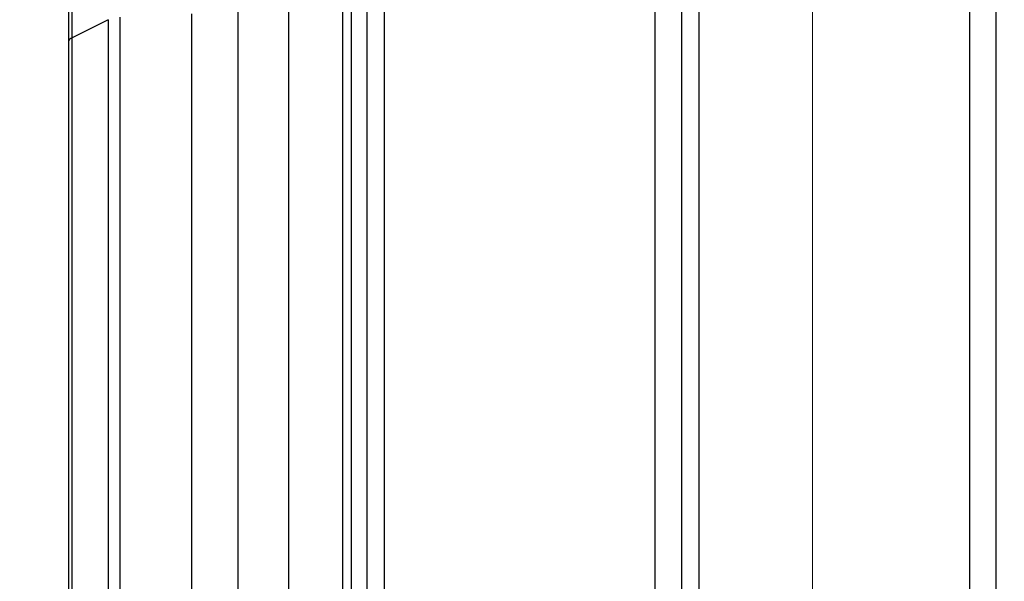
# Model space of a CAD drawing. Units: inches. Extents: x 0.4 to 10.6, y 0.4 to 8.1.
# Drawn here: x 3.4 to 3.5, y 3 to 3.1 of the extents above; entities that cross this region are included whole.
import ezdxf

# ---------------------------------------------------------------- set-up
doc = ezdxf.new("R2010")
doc.units = ezdxf.units.IN
doc.header["$MEASUREMENT"] = 0
doc.styles.add('SLDTEXTSTYLE0', font='TXT', dxfattribs={"width": 0.75})
doc.dimstyles.new('SLDDIMSTYLE0', dxfattribs={"dimtxt": 0.125, "dimasz": 0.13, "dimexe": 0, "dimexo": 0.0625, "dimgap": 0.03125, "dimtad": 0, "dimtih": 1, "dimtoh": 1, "dimdec": 1, "dimlfac": 25, "dimrnd": 1e-09, "dimzin": 12, "dimdsep": 46, "dimtxsty": 'SLDTEXTSTYLE0', "dimsah": 1, "dimcen": 0.09, "dimadec": 0, "dimazin": 3, "dimtfac": 1, "dimtdec": 1, "dimtmove": 0, "dimatfit": 0, "dimfxl": 0, "dimfrac": 2, "dimtolj": 1, "dimtzin": 12, "dimarcsym": 0})
doc.dimstyles.new('SLDDIMSTYLE1', dxfattribs={"dimtxt": 0.125, "dimasz": 0.13, "dimexe": 0, "dimexo": 0.0625, "dimgap": 0.03125, "dimtad": 0, "dimtih": 1, "dimtoh": 1, "dimdec": 1, "dimlfac": 25, "dimrnd": 1e-09, "dimzin": 12, "dimdsep": 46, "dimtxsty": 'SLDTEXTSTYLE0', "dimsah": 1, "dimcen": 0.09, "dimadec": 0, "dimazin": 3, "dimtfac": 1, "dimtdec": 1, "dimtofl": 0, "dimtmove": 0, "dimatfit": 3, "dimfxl": 0, "dimfrac": 2, "dimtolj": 1, "dimtzin": 12, "dimarcsym": 0})

# ---------------------------------------------------------------- blocks, each defined once
blk = doc.blocks.new('_D_7')
at = {"color": 7, "linetype": 'Continuous', "lineweight": 18}
for p, q in [((3.611072067860259, 4.856492607110192), (2.287286717277438, 4.856492607110192)), ((2.412286717277438, 4.856492607110192), (2.412286717277438, 3.929412147494942)), ((2.412286717277438, 2.80389418191334), (2.412286717277438, 3.730974641528612)), ((3.48162324896262, 2.80389418191334), (2.287286717277438, 2.80389418191334))]:
    blk.add_line(p, q, dxfattribs=at)
for points in [[(2.412286717277438, 4.856492607110192), (2.392286717277438, 4.726492607110192), (2.432286717277438, 4.726492607110192)], [(2.412286717277438, 2.80389418191334), (2.432286717277438, 2.93389418191334), (2.392286717277438, 2.93389418191334)]]:
    blk.add_solid(points, dxfattribs=at)
at = {"color": 7, "linetype": 'Continuous', "lineweight": 18, "insert": (2.250654767796846, 3.892108122749936), "char_height": 0.125, "attachment_point": 1, "style": 'SLDTEXTSTYLE0'}
blk.add_mtext('51.3', dxfattribs=at)
blk = doc.blocks.new('_D_10')
at = {"color": 7, "linetype": 'Continuous', "lineweight": 18}
for p, q in [((3.48693266354515, 3.445947389586497), (3.48693266354515, 2.276438546105434)), ((3.696956494363646, 2.651320257981538), (3.696956494363646, 2.277695569691899)), ((3.696956494363646, 2.402572859853877), (3.944705486760354, 2.404055674093347)), ((3.48693266354515, 2.401315836267412), (3.239183671148442, 2.399833022027942))]:
    blk.add_line(p, q, dxfattribs=at)
for points in [[(3.696956494363646, 2.402572859853877), (3.825905671214136, 2.383344281468672), (3.825666269605732, 2.42334356504813)], [(3.48693266354515, 2.401315836267412), (3.35798348669466, 2.420544414652616), (3.358222888303064, 2.380545131073159)]]:
    blk.add_solid(points, dxfattribs=at)
at = {"color": 7, "linetype": 'Continuous', "lineweight": 18, "insert": (3.431258159953894, 2.463864735438118), "char_height": 0.125, "attachment_point": 1, "style": 'SLDTEXTSTYLE0'}
blk.add_mtext('11.3', dxfattribs=at)

msp = doc.modelspace()

# ---------------------------------------------------------------- linework, layer by layer
at = {"color": 7, "linetype": 'Continuous', "lineweight": 25}
for p, q in [((3.444580654826696, 3.131588014162159), (3.444580654826698, 2.995398459900745)), ((3.475119351723546, 3.131386071677119), (3.475119351723546, 2.995600402385781)), ((3.503473682432207, 3.131386055929088), (3.503473682432207, 3.063493237031449)), ((3.423446646112745, 3.096844837045981), (3.420188419926623, 3.095220248012764)), ((3.503473682432207, 3.063493237031449), (3.503473682432208, 2.995600402385781))]:
    msp.add_line(p, q, dxfattribs=at)
at = {"color": 1, "linetype": 'Continuous', "lineweight": 25}
for p, q in [((3.44833982416449, 3.131386055929087), (3.448339824164491, 2.99560040238578)), ((3.472757146999137, 2.995600402385781), (3.472757146999137, 3.131386055929087)), ((3.476694154873153, 3.131386055929088), (3.476694154873153, 2.995600402385781)), ((3.501111477707799, 2.995600402385781), (3.501111477707798, 3.131386055929088))]:
    msp.add_line(p, q, dxfattribs=at)
at = {"color": 7, "linetype": 'Continuous', "lineweight": 25}
for points, knots in [([(3.445366386688585, 3.131386055929087), (3.445366386688585, 3.130204977849728), (3.445366386688586, 3.126577912436007), (3.445366386688586, 3.119596709573184), (3.445366386688586, 3.110699635359972), (3.445366386688586, 3.101257966095565), (3.445366386688586, 3.091357496308881), (3.445366386688586, 3.080988115190032), (3.445366386688586, 3.070252297862094), (3.445366386688586, 3.059355179606789), (3.445366386688586, 3.048510487291767), (3.445366386688586, 3.037947603843996), (3.445366386688586, 3.027812630112379), (3.445366386688586, 3.021510395285756), (3.445366386688586, 3.018390068445308)], [0, 0, 0, 0, 0.04250540624436647, 0.1305331896166499, 0.2174028538768739, 0.3025912836459687, 0.387779713415068, 0.4746493776753012, 0.5626771610475996, 0.651295641822984, 0.7399141225983682, 0.8279419059706662, 0.9148115702309003, 1, 1, 1, 1]), ([(3.446765021014885, 3.131386055929087), (3.446765021014885, 3.129609786640142), (3.446765021014885, 3.125488642427444), (3.446765021014885, 3.11838962324033), (3.446765021014885, 3.110708469700092), (3.446765021014885, 3.103269958764808), (3.446765021014885, 3.095460001523615), (3.446765021014885, 3.0865415059407), (3.446765021014885, 3.076524172174633), (3.446765021014885, 3.06554001454138), (3.446765021014885, 3.054483046853026), (3.446765021014885, 3.043454975129722), (3.446765021014885, 3.032577755487957), (3.446765021014885, 3.022183429300779), (3.446765021014885, 3.012488537308945), (3.446765021014885, 3.00387040920159), (3.446765021014885, 2.998237996512389), (3.446765021014885, 2.995854157052556), (3.446765021014885, 2.995600402385781)], [0, 0, 0, 0, 0.05478376264572583, 0.1271044811630559, 0.1821046580826103, 0.237109969773599, 0.2917443380384599, 0.3463838069244651, 0.4172959579732339, 0.4875061634033308, 0.556869443769867, 0.6285547428098612, 0.7010397823350859, 0.7741645489072185, 0.8472847582862919, 0.9197696866207818, 0.9914596528919553, 1, 1, 1, 1]), ([(3.475119351723546, 3.131386055929088), (3.475119351723546, 3.129777747291844), (3.475119351723546, 3.125894621309438), (3.475119351723546, 3.119099323589355), (3.475119351723546, 3.111531106717869), (3.475119351723546, 3.104034244921106), (3.475119351723546, 3.096070253204871), (3.475119351723546, 3.087699620276973), (3.475119351723546, 3.079073817138705), (3.475119351723546, 3.070341963750966), (3.475119351723546, 3.061601745928324), (3.475119351723546, 3.052135278487906), (3.475119351723546, 3.042114315446339), (3.475119351723546, 3.031804905838441), (3.475119351723546, 3.025466504178679), (3.475119351723546, 3.022345690804836)], [0, 0, 0, 0, 0.06460486531480238, 0.1559830155011551, 0.2274141466695977, 0.2988521118305411, 0.3718031666399844, 0.4447612008581028, 0.5177122558652775, 0.5906702902847203, 0.6621014219998053, 0.7335393877143968, 0.8249114834750685, 0.9137923701733449, 1, 1, 1, 1]), ([(3.503473682432208, 3.131386055929088), (3.503473682432208, 3.129777747291844), (3.503473682432208, 3.125894621309438), (3.503473682432208, 3.119099323589355), (3.503473682432208, 3.111531106717869), (3.503473682432208, 3.104034244921106), (3.503473682432208, 3.096070253204872), (3.503473682432208, 3.087699620276973), (3.503473682432208, 3.079073817138705), (3.503473682432208, 3.070341963750966), (3.503473682432208, 3.061601745928324), (3.503473682432208, 3.052135278487906), (3.503473682432208, 3.042114315446339), (3.503473682432208, 3.031804905838441), (3.503473682432208, 3.025466504178679), (3.503473682432208, 3.022345690804836)], [0, 0, 0, 0, 0.06460486531480392, 0.1559830155011551, 0.2274141466695985, 0.2988521118305412, 0.3718031666399848, 0.4447612008581022, 0.5177122558652779, 0.5906702902847206, 0.6621014219998056, 0.7335393877143964, 0.8249114834750689, 0.9137923701733445, 0.9999999999999999, 0.9999999999999999, 0.9999999999999999, 0.9999999999999999]), ([(3.435131835929011, 3.106482080146253), (3.435131835929011, 3.099361568344101), (3.435131835929011, 3.085098521269305), (3.435131835929011, 3.063493238627443), (3.435131835929011, 3.041887956044789), (3.435131835929011, 3.027624909126705), (3.435131835929011, 3.020504397402788)], [0, 0, 0, 0, 0.2496139767614528, 0.5000000000000006, 0.7503860232385482, 0.9999999999999999, 0.9999999999999999, 0.9999999999999999, 0.9999999999999999]), ([(3.439691480085577, 3.107220780319325), (3.439691470567267, 3.099966668523485), (3.439691451530645, 3.085458444957687), (3.439691422975713, 3.063493238555782), (3.43969139442078, 3.041528032291315), (3.439691375384159, 3.027019808986198), (3.439691365865849, 3.01976569734658)], [0, 0, 0, 0, 0.2500000013379071, 0.5000000017838767, 0.7500000013379071, 1, 1, 1, 1]), ([(3.420188385024301, 3.095220258628953), (3.420192104807593, 3.096263952785726), (3.420199550328222, 3.098353011680841), (3.420192220452901, 3.100360220976193), (3.420188552584457, 3.101364628187852)], [0, 0, 0, 0, 0.4996001592932966, 1, 1, 1, 1]), ([(3.419876435334374, 3.101019447076992), (3.419878067158939, 3.100028542917478), (3.419881338844363, 3.098041854663482), (3.419878053399824, 3.095978674273697), (3.419876406642508, 3.094944550166876)], [0, 0, 0, 0, 0.4987718417928813, 1, 1, 1, 1]), ([(3.423446646112896, 3.096844837046087), (3.423446646735457, 3.094183343117267), (3.423446647980578, 3.088860355185313), (3.423446649848266, 3.080532893138838), (3.423446651715959, 3.072058867797566), (3.423446653583656, 3.063493236991056), (3.423446655451357, 3.054927605709095), (3.423446657319064, 3.046453578936941), (3.423446659186774, 3.03812611457196), (3.423446660431919, 3.032803124593283), (3.42344666105449, 3.030141629566788)], [0, 0, 0, 0, 0.1249999877841342, 0.2499999790585261, 0.3749999738231699, 0.499999972078062, 0.6249999738231969, 0.7499999790585677, 0.8749999877841704, 1, 1, 1, 1]), ([(3.424495687703741, 3.097076047186146), (3.424495686631245, 3.094396102141967), (3.424495684486252, 3.08903621206589), (3.424495681268763, 3.080651019576979), (3.424495678051273, 3.072118248281891), (3.424495674833783, 3.063493237038172), (3.424495671616294, 3.054868225873026), (3.424495668398805, 3.046335454814406), (3.424495665181316, 3.037950262708651), (3.424495663036323, 3.032590372970815), (3.424495661963826, 3.029910428108038)], [0, 0, 0, 0, 0.1250000020049056, 0.2500000034369813, 0.3750000042962267, 0.5000000045826412, 0.6250000042962254, 0.7500000034369799, 0.8750000020049039, 1, 1, 1, 1]), ([(3.430983299680531, 3.029600113318519), (3.430983290232942, 3.032304822048983), (3.430983271337765, 3.037714239401711), (3.430983242994973, 3.046176913460122), (3.43098321465216, 3.054788529396494), (3.430983186309326, 3.063493236972659), (3.430983157966471, 3.07219794385667), (3.430983129623595, 3.080809557709989), (3.430983101280699, 3.089272228393161), (3.430983082385417, 3.094681642766303), (3.430983072937776, 3.097386349898791)], [0, 0, 0, 0, 0.1250000175003525, 0.250000030000104, 0.3750000374995131, 0.5000000399988221, 0.6250000374982809, 0.7500000299981315, 0.8750000174986247, 1, 1, 1, 1]), ([(3.419876406645294, 3.094944550156929), (3.419876406000356, 3.092434709537068), (3.41987640471048, 3.087415028654759), (3.419876402775984, 3.079562069265066), (3.41987640084151, 3.071570898552828), (3.419876398907138, 3.063493343234919), (3.419876396972846, 3.055415789153642), (3.419876395038643, 3.047424622123339), (3.419876393104518, 3.039571668747498), (3.419876391815173, 3.034551992585329), (3.419876391170501, 3.032042154682945)], [0, 0, 0, 0, 0.1250000623006297, 0.2500001068006761, 0.3750001335007146, 0.500000142400722, 0.625000133500676, 0.7500001068005565, 0.8750000623003379, 1, 1, 1, 1]), ([(3.420188415562423, 3.095220245838636), (3.420114323926546, 3.095178088457746), (3.41996613931821, 3.095093772935464), (3.419906317716037, 3.094994291382004), (3.419876406645164, 3.094944550156627)], [0, 0, 0, 0, 0.4999954901462484, 1, 1, 1, 1])]:
    msp.add_open_spline(points, degree=3, knots=knots, dxfattribs=at)
msp.add_open_spline([(3.42018841992678, 3.031766226049893), (3.42018841992678, 3.034298076247532), (3.42018841992678, 3.039361776642809), (3.42018841992678, 3.047283600092091), (3.42018841992678, 3.055344847157071), (3.42018841992678, 3.063493237031366), (3.42018841992678, 3.071641626905663), (3.42018841992678, 3.079702873970646), (3.420188419926779, 3.087624697419933), (3.420188419926779, 3.092688397815214), (3.420188419926778, 3.095220248012855)], degree=3, dxfattribs=at)

# ---------------------------------------------------------------- dimensions: what is measured, and where the dimension line sits
at = {"color": 7, "linetype": 'Continuous', "lineweight": 18}
for base, p1, p2, angle, dimstyle, picture, middle in [((2.412286717277439, 4.856492607110192), (3.53162324896262, 2.80389418191334), (3.661072067860259, 4.856492607110192), 90.0000000000002, 'SLDDIMSTYLE1', '_D_7', (2.412286717277439, 3.830193394511766)), ((3.48693266354515, 2.401315836267412), (3.696956494363646, 2.70127117404633), (3.48693266354515, 3.495898305651288), 0.3429195915456972, 'SLDDIMSTYLE0', '_D_10', (3.592890109434488, 2.401950007199946))]:
    dim = msp.add_linear_dim(base=base, p1=p1, p2=p2, angle=angle, dimstyle=dimstyle, dxfattribs=at)
    dim.commit()
    dim.dimension.update_dxf_attribs({"geometry": picture, "text_midpoint": middle, "dimtype": 160})

doc.saveas('drawing.dxf')
